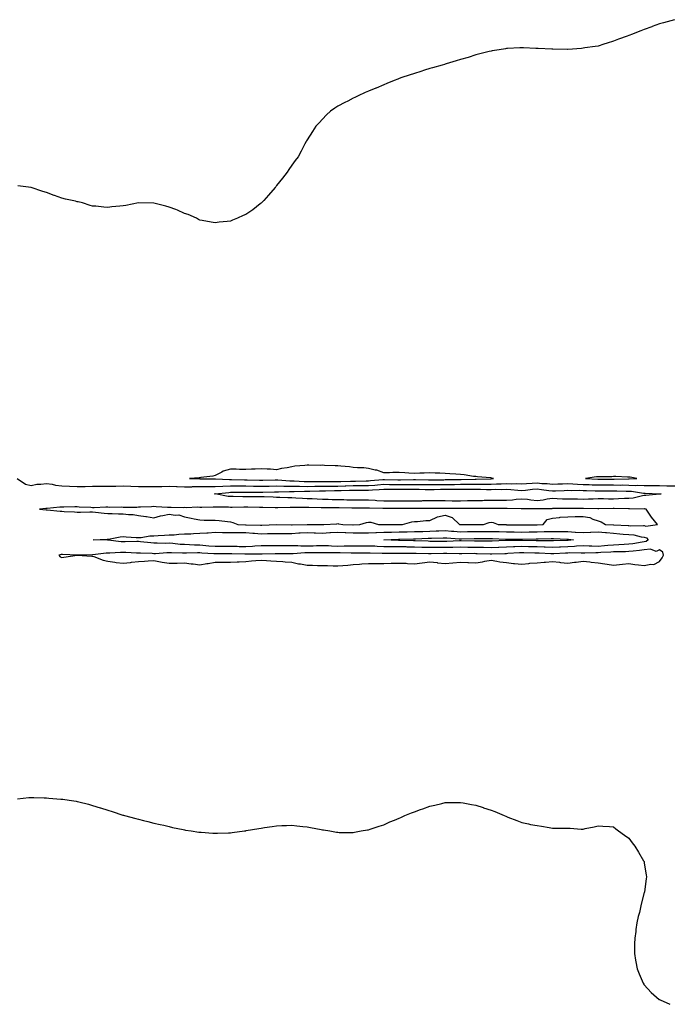
# Model space of a CAD drawing. Units: inches. Extents: x 894563 to 897203, y 7374458 to 7377098.
# Drawn here: x 896440 to 896864, y 7375129 to 7375772 of the extents above; entities that cross this region are included whole.
import ezdxf

# ---------------------------------------------------------------- set-up
doc = ezdxf.new("R2010")
doc.units = ezdxf.units.IN
doc.header["$MEASUREMENT"] = 0
doc.layers.add('Contour_89457374', color=7, linetype='Continuous', true_color=0x585c16)

msp = doc.modelspace()

# ---------------------------------------------------------------- linework, layer by layer
at = {"layer": 'Contour_89457374'}
for points in [[(896867.66, 7375771.54, 3432), (896860.5, 7375769.47, 3432), (896858.05, 7375768.77, 3432), (896853.16, 7375767.03, 3432), (896853, 7375766.97, 3432), (896848.05, 7375765.09, 3432), (896845.71, 7375764.26, 3432), (896839.75, 7375761.92, 3432), (896838.54, 7375761.43, 3432), (896838.05, 7375761.2, 3432), (896836.92, 7375760.79, 3432), (896831.18, 7375758.79, 3432), (896828.05, 7375757.55, 3432), (896823.76, 7375756.21, 3432), (896821.64, 7375755.51, 3432), (896818.05, 7375754.29, 3432), (896815.99, 7375753.98, 3432), (896809.2, 7375753.07, 3432), (896808.05, 7375752.9, 3432), (896807.15, 7375752.82, 3432), (896798.14, 7375752.01, 3432), (896798.05, 7375752, 3432), (896797.97, 7375752, 3432), (896788.37, 7375752.24, 3432), (896788.05, 7375752.24, 3432), (896787.71, 7375752.26, 3432), (896778.77, 7375752.63, 3432), (896778.05, 7375752.68, 3432), (896777.23, 7375752.74, 3432), (896769.22, 7375753.09, 3432), (896768.05, 7375753.17, 3432), (896766.84, 7375753.13, 3432), (896758.82, 7375752.69, 3432), (896758.05, 7375752.67, 3432), (896757.38, 7375752.59, 3432), (896753.34, 7375751.92, 3432), (896748.83, 7375751.14, 3432), (896748.05, 7375750.98, 3432), (896746.83, 7375750.7, 3432), (896740.72, 7375749.25, 3432), (896738.05, 7375748.52, 3432), (896733.05, 7375746.92, 3432), (896728.05, 7375745.47, 3432), (896725.3, 7375744.67, 3432), (896718.83, 7375742.7, 3432), (896718.05, 7375742.47, 3432), (896717.63, 7375742.34, 3432), (896716.05, 7375741.92, 3432), (896709.81, 7375740.17, 3432), (896708.05, 7375739.65, 3432), (896704.72, 7375738.59, 3432), (896702.2, 7375737.77, 3432), (896698.05, 7375736.41, 3432), (896694.66, 7375735.31, 3432), (896689.88, 7375733.75, 3432), (896688.05, 7375733.13, 3432), (896687.16, 7375732.81, 3432), (896684.91, 7375731.92, 3432), (896680.12, 7375729.85, 3432), (896678.05, 7375728.92, 3432), (896673.14, 7375726.83, 3432), (896672.86, 7375726.73, 3432), (896668.05, 7375724.86, 3432), (896666, 7375723.97, 3432), (896661.29, 7375721.92, 3432), (896659.14, 7375720.83, 3432), (896658.05, 7375720.25, 3432), (896654.52, 7375718.39, 3432), (896652.58, 7375717.39, 3432), (896648.05, 7375715.06, 3432), (896646.15, 7375713.82, 3432), (896643.37, 7375711.92, 3432), (896640.65, 7375709.32, 3432), (896638.05, 7375706.49, 3432), (896635.86, 7375704.11, 3432), (896633.77, 7375701.92, 3432), (896631.47, 7375698.51, 3432), (896628.05, 7375693.17, 3432), (896627.58, 7375692.39, 3432), (896627.33, 7375691.92, 3432), (896626.62, 7375690.49, 3432), (896624.21, 7375685.76, 3432), (896622.16, 7375681.92, 3432), (896620.31, 7375679.67, 3432), (896618.05, 7375676.57, 3432), (896616.2, 7375673.77, 3432), (896615.06, 7375671.92, 3432), (896611.9, 7375668.07, 3432), (896608.05, 7375663.22, 3432), (896607.51, 7375662.46, 3432), (896607.18, 7375661.92, 3432), (896602.92, 7375657.05, 3432), (896599.72, 7375653.59, 3432), (896598.18, 7375651.92, 3432), (896598.12, 7375651.85, 3432), (896598.05, 7375651.79, 3432), (896597.49, 7375651.36, 3432), (896592.51, 7375647.46, 3432), (896588.05, 7375644.33, 3432), (896586.38, 7375643.59, 3432), (896582.66, 7375641.92, 3432), (896579.39, 7375640.58, 3432), (896578.05, 7375640, 3432), (896575.8, 7375639.67, 3432), (896570.71, 7375639.26, 3432), (896568.05, 7375638.87, 3432), (896565.39, 7375639.26, 3432), (896559.5, 7375640.47, 3432), (896558.05, 7375640.7, 3432), (896557.23, 7375641.1, 3432), (896555.74, 7375641.92, 3432), (896550.39, 7375644.26, 3432), (896548.05, 7375645.08, 3432), (896543.34, 7375647.21, 3432), (896542.44, 7375647.53, 3432), (896538.05, 7375649.21, 3432), (896535.89, 7375649.76, 3432), (896528.05, 7375651.83, 3432), (896527.95, 7375651.83, 3432), (896518.05, 7375651.92, 3432), (896509.72, 7375650.25, 3432), (896508.05, 7375649.94, 3432), (896505.83, 7375649.7, 3432), (896500.69, 7375649.28, 3432), (896498.05, 7375649, 3432), (896495.31, 7375649.17, 3432), (896490.24, 7375649.73, 3432), (896488.05, 7375649.85, 3432), (896486.38, 7375650.25, 3432), (896481.38, 7375651.92, 3432), (896478.65, 7375652.52, 3432), (896478.05, 7375652.71, 3432), (896476.98, 7375652.99, 3432), (896470.39, 7375654.26, 3432), (896468.05, 7375655.07, 3432), (896463.22, 7375656.75, 3432), (896462.96, 7375656.83, 3432), (896458.05, 7375658.71, 3432), (896455.55, 7375659.42, 3432), (896448.05, 7375661.92, 3432), (896439.27, 7375663.14, 3432)], [(896438.91, 7375471.92, 3431), (896444.34, 7375468.22, 3431), (896448.05, 7375467.48, 3431), (896451.7, 7375468.27, 3431), (896454.37, 7375468.23, 3431), (896458.05, 7375468.77, 3431), (896461.66, 7375468.31, 3431), (896463.76, 7375467.63, 3431), (896468.05, 7375467.28, 3431), (896473.05, 7375466.92, 3431), (896478.05, 7375466.65, 3431), (896482.97, 7375466.84, 3431), (896483.11, 7375466.86, 3431), (896488.05, 7375467.02, 3431), (896493.01, 7375466.96, 3431), (896493.09, 7375466.96, 3431), (896498.05, 7375466.9, 3431), (896502.95, 7375467.01, 3431), (896503.13, 7375467, 3431), (896508.05, 7375467.09, 3431), (896513.05, 7375466.92, 3431), (896518.05, 7375466.75, 3431), (896522.87, 7375466.74, 3431), (896523.23, 7375466.74, 3431), (896528.05, 7375466.73, 3431), (896532.94, 7375466.81, 3431), (896533.15, 7375466.82, 3431), (896538.05, 7375466.89, 3431), (896542.85, 7375466.72, 3431), (896543.27, 7375466.7, 3431), (896548.05, 7375466.52, 3431), (896552.77, 7375466.64, 3431), (896553.3, 7375466.67, 3431), (896558.05, 7375466.78, 3431), (896562.94, 7375466.81, 3431), (896563.15, 7375466.82, 3431), (896568.05, 7375466.85, 3431), (896572.98, 7375466.99, 3431), (896573.11, 7375466.98, 3431), (896578.05, 7375467.1, 3431), (896582.85, 7375467.12, 3431), (896583.24, 7375467.11, 3431), (896588.05, 7375467.13, 3431), (896592.94, 7375467.04, 3431), (896593.16, 7375467.03, 3431), (896598.05, 7375466.94, 3431), (896602.95, 7375467.02, 3431), (896603.16, 7375467.03, 3431), (896608.05, 7375467.11, 3431), (896612.93, 7375467.04, 3431), (896613.16, 7375467.03, 3431), (896618.05, 7375466.97, 3431), (896623.03, 7375466.9, 3431), (896623.06, 7375466.91, 3431), (896628.05, 7375466.85, 3431), (896633.03, 7375466.9, 3431), (896633.07, 7375466.9, 3431), (896638.05, 7375466.95, 3431), (896642.98, 7375466.99, 3431), (896643.12, 7375466.99, 3431), (896648.05, 7375467.03, 3431), (896652.81, 7375467.16, 3431), (896653.31, 7375467.18, 3431), (896658.05, 7375467.31, 3431), (896662.63, 7375467.34, 3431), (896663.5, 7375467.37, 3431), (896668.05, 7375467.4, 3431), (896672.24, 7375467.73, 3431), (896674, 7375467.88, 3431), (896678.05, 7375468.2, 3431), (896681.82, 7375468.15, 3431), (896684.22, 7375468.09, 3431), (896688.05, 7375468.05, 3431), (896691.92, 7375468.05, 3431), (896694.2, 7375468.08, 3431), (896698.05, 7375468.08, 3431), (896701.91, 7375468.06, 3431), (896704.18, 7375468.05, 3431), (896708.05, 7375468.03, 3431), (896711.92, 7375468.05, 3431), (896714.19, 7375468.06, 3431), (896718.05, 7375468.07, 3431), (896721.86, 7375468.11, 3431), (896724.27, 7375468.14, 3431), (896728.05, 7375468.18, 3431), (896731.78, 7375468.19, 3431), (896734.41, 7375468.28, 3431), (896738.05, 7375468.29, 3431), (896741.68, 7375468.29, 3431), (896744.47, 7375468.34, 3431), (896748.05, 7375468.34, 3431), (896751.55, 7375468.42, 3431), (896754.72, 7375468.59, 3431), (896758.05, 7375468.68, 3431), (896761.41, 7375468.56, 3431), (896764.82, 7375468.69, 3431), (896768.05, 7375468.57, 3431), (896771.18, 7375468.79, 3431), (896774.98, 7375468.85, 3431), (896778.05, 7375469.05, 3431), (896781.21, 7375468.75, 3431), (896784.74, 7375468.61, 3431), (896788.05, 7375468.26, 3431), (896791.57, 7375468.4, 3431), (896794.64, 7375468.51, 3431), (896798.05, 7375468.65, 3431), (896801.46, 7375468.51, 3431), (896804.37, 7375468.24, 3431), (896808.05, 7375468.11, 3431), (896812, 7375467.97, 3431), (896814.02, 7375467.89, 3431), (896818.05, 7375467.75, 3431), (896822.21, 7375467.76, 3431), (896823.89, 7375467.76, 3431), (896828.05, 7375467.78, 3431), (896832.25, 7375467.72, 3431), (896833.87, 7375467.74, 3431), (896838.05, 7375467.68, 3431), (896842.48, 7375467.49, 3431), (896843.68, 7375467.55, 3431), (896848.05, 7375467.32, 3431), (896852.66, 7375467.31, 3431), (896853.47, 7375467.34, 3431), (896858.05, 7375467.33, 3431), (896862.73, 7375467.24, 3431), (896863.37, 7375467.24, 3431), (896868.05, 7375467.16, 3431)], [(896439.02, 7375262.89, 3430), (896446.34, 7375263.63, 3430), (896448.05, 7375263.7, 3430), (896449.76, 7375263.63, 3430), (896456.43, 7375263.54, 3430), (896458.05, 7375263.45, 3430), (896459.45, 7375263.32, 3430), (896467.3, 7375262.67, 3430), (896468.05, 7375262.6, 3430), (896468.65, 7375262.52, 3430), (896472.83, 7375261.92, 3430), (896477.41, 7375261.28, 3430), (896478.05, 7375261.18, 3430), (896479.05, 7375260.92, 3430), (896485.45, 7375259.32, 3430), (896488.05, 7375258.54, 3430), (896492.95, 7375257.01, 3430), (896493.1, 7375256.97, 3430), (896498.05, 7375255.46, 3430), (896500.73, 7375254.6, 3430), (896507.74, 7375252.23, 3430), (896508.05, 7375252.13, 3430), (896508.22, 7375252.09, 3430), (896508.84, 7375251.92, 3430), (896516.17, 7375250.04, 3430), (896518.05, 7375249.52, 3430), (896521.23, 7375248.74, 3430), (896524.12, 7375248, 3430), (896528.05, 7375246.99, 3430), (896532.17, 7375246.04, 3430), (896534.43, 7375245.54, 3430), (896538.05, 7375244.68, 3430), (896540.26, 7375244.13, 3430), (896547.19, 7375242.78, 3430), (896548.05, 7375242.58, 3430), (896548.61, 7375242.48, 3430), (896552.45, 7375241.92, 3430), (896557.29, 7375241.16, 3430), (896558.05, 7375241.08, 3430), (896558.94, 7375241.03, 3430), (896566.54, 7375240.41, 3430), (896568.05, 7375240.34, 3430), (896569.57, 7375240.4, 3430), (896576.77, 7375240.64, 3430), (896578.05, 7375240.68, 3430), (896579.17, 7375240.8, 3430), (896587.22, 7375241.92, 3430), (896587.95, 7375242.01, 3430), (896588.05, 7375242.03, 3430), (896588.18, 7375242.06, 3430), (896596.58, 7375243.39, 3430), (896598.05, 7375243.71, 3430), (896600.22, 7375244.09, 3430), (896605.19, 7375244.78, 3430), (896608.05, 7375245.27, 3430), (896611.52, 7375245.39, 3430), (896614.58, 7375245.39, 3430), (896618.05, 7375245.53, 3430), (896621.38, 7375245.25, 3430), (896625.22, 7375244.75, 3430), (896628.05, 7375244.46, 3430), (896630.29, 7375244.16, 3430), (896637.25, 7375242.72, 3430), (896638.05, 7375242.58, 3430), (896638.66, 7375242.53, 3430), (896642.76, 7375241.92, 3430), (896647.29, 7375241.16, 3430), (896648.05, 7375240.97, 3430), (896649.03, 7375240.94, 3430), (896657.07, 7375240.94, 3430), (896658.05, 7375240.9, 3430), (896658.88, 7375241.09, 3430), (896663.34, 7375241.92, 3430), (896667.37, 7375242.6, 3430), (896668.05, 7375242.7, 3430), (896669.19, 7375243.06, 3430), (896674.95, 7375245.02, 3430), (896678.05, 7375245.96, 3430), (896682.11, 7375247.86, 3430), (896685.13, 7375249, 3430), (896688.05, 7375250.18, 3430), (896689.23, 7375250.74, 3430), (896691.8, 7375251.92, 3430), (896696.23, 7375253.74, 3430), (896698.05, 7375254.38, 3430), (896701.94, 7375255.81, 3430), (896703.56, 7375256.41, 3430), (896708.05, 7375257.95, 3430), (896711.27, 7375258.7, 3430), (896715.96, 7375259.83, 3430), (896718.05, 7375260.33, 3430), (896719.61, 7375260.37, 3430), (896726.64, 7375260.51, 3430), (896728.05, 7375260.53, 3430), (896729.77, 7375260.2, 3430), (896735.31, 7375259.18, 3430), (896738.05, 7375258.7, 3430), (896742.84, 7375257.13, 3430), (896743.16, 7375257.03, 3430), (896748.05, 7375255.47, 3430), (896750.6, 7375254.47, 3430), (896756.65, 7375251.92, 3430), (896757.63, 7375251.5, 3430), (896758.05, 7375251.32, 3430), (896759.05, 7375250.92, 3430), (896764.79, 7375248.66, 3430), (896768.05, 7375247.34, 3430), (896772.54, 7375246.41, 3430), (896773.8, 7375246.17, 3430), (896778.05, 7375245.36, 3430), (896781.01, 7375244.88, 3430), (896785.87, 7375244.1, 3430), (896788.05, 7375243.75, 3430), (896789.87, 7375243.74, 3430), (896796.33, 7375243.64, 3430), (896798.05, 7375243.63, 3430), (896799.72, 7375243.59, 3430), (896806.84, 7375243.13, 3430), (896808.05, 7375243.1, 3430), (896809.54, 7375243.41, 3430), (896815.44, 7375244.53, 3430), (896818.05, 7375245.13, 3430), (896821.05, 7375244.92, 3430), (896825.31, 7375244.66, 3430), (896828.05, 7375244.46, 3430), (896829.43, 7375243.3, 3430), (896831.31, 7375241.92, 3430), (896835.22, 7375239.09, 3430), (896838.05, 7375237.2, 3430), (896840.2, 7375234.07, 3430), (896841.95, 7375231.92, 3430), (896844.16, 7375228.03, 3430), (896847.6, 7375222.37, 3430), (896847.87, 7375221.92, 3430), (896847.9, 7375221.77, 3430), (896848.05, 7375220.92, 3430), (896849.26, 7375213.12, 3430), (896849.49, 7375211.92, 3430), (896849.3, 7375210.67, 3430), (896848.17, 7375202.04, 3430), (896848.15, 7375201.92, 3430), (896848.13, 7375201.85, 3430), (896848.05, 7375201.59, 3430), (896845.96, 7375194.01, 3430), (896845.63, 7375191.92, 3430), (896844.81, 7375188.68, 3430), (896843.94, 7375186.03, 3430), (896843.1, 7375181.92, 3430), (896842.49, 7375177.48, 3430), (896842.43, 7375176.3, 3430), (896841.89, 7375171.92, 3430), (896841.76, 7375168.21, 3430), (896841.74, 7375165.61, 3430), (896841.62, 7375161.92, 3430), (896842.4, 7375157.57, 3430), (896842.58, 7375156.45, 3430), (896843.39, 7375151.92, 3430), (896844.64, 7375148.51, 3430), (896847.39, 7375142.58, 3430), (896847.67, 7375141.92, 3430), (896847.81, 7375141.68, 3430), (896848.05, 7375141.36, 3430), (896852.48, 7375136.35, 3430), (896857.76, 7375131.92, 3430), (896857.93, 7375131.8, 3430), (896858.05, 7375131.74, 3430), (896858.36, 7375131.61, 3430), (896864.81, 7375128.68, 3430)]]:
    msp.add_polyline3d(points, dxfattribs=at)
for points in [[(896748.05, 7375471.83, 3432), (896748.14, 7375471.83, 3432), (896749.73, 7375471.92, 3432), (896748.41, 7375472.28, 3432), (896748.05, 7375472.33, 3432), (896747.61, 7375472.36, 3432), (896739.24, 7375473.11, 3432), (896738.05, 7375473.2, 3432), (896736.6, 7375473.36, 3432), (896730.46, 7375474.33, 3432), (896728.05, 7375474.58, 3432), (896725.17, 7375474.8, 3432), (896721.14, 7375475.01, 3432), (896718.05, 7375475.26, 3432), (896714.53, 7375475.44, 3432), (896711.6, 7375475.47, 3432), (896708.05, 7375475.66, 3432), (896704.45, 7375475.52, 3432), (896701.59, 7375475.46, 3432), (896698.05, 7375475.32, 3432), (896694.47, 7375475.5, 3432), (896691.8, 7375475.67, 3432), (896688.05, 7375475.85, 3432), (896684.02, 7375475.95, 3432), (896681.77, 7375475.64, 3432), (896678.05, 7375475.77, 3432), (896673.48, 7375477.35, 3432), (896672.51, 7375477.46, 3432), (896668.05, 7375478.55, 3432), (896664.97, 7375478.84, 3432), (896660.97, 7375479, 3432), (896658.05, 7375479.25, 3432), (896655.64, 7375479.51, 3432), (896649.98, 7375479.99, 3432), (896648.05, 7375480.19, 3432), (896646.35, 7375480.22, 3432), (896639.42, 7375480.55, 3432), (896638.05, 7375480.58, 3432), (896636.69, 7375480.55, 3432), (896629.19, 7375480.78, 3432), (896628.05, 7375480.76, 3432), (896626.63, 7375480.5, 3432), (896620, 7375479.97, 3432), (896618.05, 7375479.51, 3432), (896615.04, 7375478.91, 3432), (896611.37, 7375478.6, 3432), (896608.05, 7375477.71, 3432), (896604.12, 7375477.99, 3432), (896601.9, 7375478.07, 3432), (896598.05, 7375478.33, 3432), (896594.2, 7375478.07, 3432), (896591.79, 7375478.18, 3432), (896588.05, 7375477.85, 3432), (896584, 7375477.87, 3432), (896581.81, 7375478.16, 3432), (896578.05, 7375478.18, 3432), (896573.21, 7375476.76, 3432), (896572.32, 7375476.19, 3432), (896568.05, 7375474.04, 3432), (896566.48, 7375473.49, 3432), (896558.75, 7375472.62, 3432), (896558.05, 7375472.45, 3432), (896557.5, 7375472.47, 3432), (896551.18, 7375471.92, 3432), (896557.99, 7375471.86, 3432), (896558.11, 7375471.86, 3432), (896567.89, 7375471.76, 3432), (896568.05, 7375471.77, 3432), (896568.2, 7375471.77, 3432), (896577.38, 7375471.25, 3432), (896578.05, 7375471.26, 3432), (896578.71, 7375471.26, 3432), (896587.27, 7375471.14, 3432), (896588.05, 7375471.14, 3432), (896588.84, 7375471.13, 3432), (896597.01, 7375470.88, 3432), (896598.05, 7375470.86, 3432), (896599.09, 7375470.88, 3432), (896607.14, 7375471.01, 3432), (896608.05, 7375471.03, 3432), (896608.95, 7375471.02, 3432), (896616.66, 7375470.53, 3432), (896618.05, 7375470.51, 3432), (896619.48, 7375470.49, 3432), (896626.18, 7375470.05, 3432), (896628.05, 7375470.03, 3432), (896629.92, 7375470.04, 3432), (896636.09, 7375469.96, 3432), (896638.05, 7375469.98, 3432), (896639.98, 7375469.99, 3432), (896646.11, 7375469.98, 3432), (896648.05, 7375469.99, 3432), (896649.92, 7375470.05, 3432), (896656.36, 7375470.23, 3432), (896658.05, 7375470.28, 3432), (896659.68, 7375470.29, 3432), (896666.64, 7375470.51, 3432), (896668.05, 7375470.52, 3432), (896669.35, 7375470.62, 3432), (896677.42, 7375471.3, 3432), (896678.05, 7375471.34, 3432), (896678.63, 7375471.34, 3432), (896687.25, 7375471.12, 3432), (896688.05, 7375471.11, 3432), (896688.86, 7375471.11, 3432), (896697.36, 7375471.23, 3432), (896698.05, 7375471.23, 3432), (896698.75, 7375471.22, 3432), (896707.32, 7375471.19, 3432), (896708.05, 7375471.19, 3432), (896708.78, 7375471.19, 3432), (896717.34, 7375471.21, 3432), (896718.05, 7375471.22, 3432), (896718.75, 7375471.22, 3432), (896727.45, 7375471.32, 3432), (896728.05, 7375471.33, 3432), (896728.64, 7375471.33, 3432), (896737.77, 7375471.64, 3432), (896738.33, 7375471.64, 3432), (896747.96, 7375471.83, 3432)], [(896838.05, 7375471.7, 3432), (896838.28, 7375471.69, 3432), (896843.23, 7375471.92, 3432), (896838.88, 7375472.75, 3432), (896838.05, 7375472.85, 3432), (896837.08, 7375472.89, 3432), (896829.37, 7375473.24, 3432), (896828.05, 7375473.29, 3432), (896826.85, 7375473.12, 3432), (896819.29, 7375473.16, 3432), (896818.05, 7375473.02, 3432), (896816.96, 7375473.01, 3432), (896809.75, 7375471.92, 3432), (896817.72, 7375471.59, 3432), (896818.05, 7375471.58, 3432), (896818.39, 7375471.58, 3432), (896827.73, 7375471.6, 3432), (896828.05, 7375471.6, 3432), (896828.37, 7375471.6, 3432), (896837.83, 7375471.7, 3432)], [(896858.05, 7375461.85, 3430), (896857.98, 7375461.85, 3430), (896849.07, 7375460.9, 3430), (896848.05, 7375460.91, 3430), (896846.89, 7375460.76, 3430), (896840.74, 7375459.23, 3430), (896838.05, 7375458.95, 3430), (896835.02, 7375458.89, 3430), (896831.31, 7375458.66, 3430), (896828.05, 7375458.59, 3430), (896824.72, 7375458.59, 3430), (896821.35, 7375458.62, 3430), (896818.05, 7375458.62, 3430), (896814.68, 7375458.55, 3430), (896811.57, 7375458.41, 3430), (896808.05, 7375458.33, 3430), (896804.51, 7375458.38, 3430), (896801.53, 7375458.44, 3430), (896798.05, 7375458.49, 3430), (896794.71, 7375458.58, 3430), (896791.16, 7375458.81, 3430), (896788.05, 7375458.9, 3430), (896784.58, 7375458.44, 3430), (896782.08, 7375457.89, 3430), (896778.05, 7375457.47, 3430), (896773.93, 7375457.8, 3430), (896771.81, 7375458.16, 3430), (896768.05, 7375458.52, 3430), (896764.37, 7375458.24, 3430), (896762.1, 7375457.87, 3430), (896758.05, 7375457.62, 3430), (896753.73, 7375457.6, 3430), (896752.38, 7375457.59, 3430), (896748.05, 7375457.57, 3430), (896743.64, 7375457.51, 3430), (896742.5, 7375457.47, 3430), (896738.05, 7375457.41, 3430), (896733.46, 7375457.33, 3430), (896732.67, 7375457.29, 3430), (896728.05, 7375457.22, 3430), (896723.38, 7375457.25, 3430), (896722.71, 7375457.26, 3430), (896718.05, 7375457.29, 3430), (896713.43, 7375457.3, 3430), (896712.66, 7375457.31, 3430), (896708.05, 7375457.32, 3430), (896703.42, 7375457.29, 3430), (896702.69, 7375457.28, 3430), (896698.05, 7375457.25, 3430), (896693.35, 7375457.22, 3430), (896692.76, 7375457.21, 3430), (896688.05, 7375457.18, 3430), (896683.31, 7375457.18, 3430), (896682.79, 7375457.18, 3430), (896678.05, 7375457.18, 3430), (896673.59, 7375457.46, 3430), (896672.36, 7375457.61, 3430), (896668.05, 7375457.92, 3430), (896664, 7375457.87, 3430), (896662.16, 7375457.81, 3430), (896658.05, 7375457.77, 3430), (896654, 7375457.87, 3430), (896652, 7375457.97, 3430), (896648.05, 7375458.07, 3430), (896644.27, 7375458.14, 3430), (896641.74, 7375458.23, 3430), (896638.05, 7375458.3, 3430), (896634.57, 7375458.44, 3430), (896631.33, 7375458.64, 3430), (896628.05, 7375458.78, 3430), (896625.01, 7375458.88, 3430), (896620.77, 7375459.2, 3430), (896618.05, 7375459.29, 3430), (896615.45, 7375459.32, 3430), (896610.32, 7375459.66, 3430), (896608.05, 7375459.68, 3430), (896605.87, 7375459.74, 3430), (896600.05, 7375459.92, 3430), (896598.05, 7375459.98, 3430), (896596.11, 7375459.98, 3430), (896590.05, 7375459.92, 3430), (896588.05, 7375459.92, 3430), (896586.07, 7375459.94, 3430), (896579.82, 7375460.15, 3430), (896578.05, 7375460.17, 3430), (896576.44, 7375460.31, 3430), (896568.07, 7375461.9, 3430), (896568.03, 7375461.9, 3430), (896567.61, 7375461.92, 3430), (896568.06, 7375461.93, 3430), (896577.05, 7375462.92, 3430), (896578.05, 7375462.95, 3430), (896579.08, 7375462.95, 3430), (896586.86, 7375463.11, 3430), (896588.05, 7375463.11, 3430), (896589.22, 7375463.09, 3430), (896596.93, 7375463.04, 3430), (896598.05, 7375463.02, 3430), (896599.17, 7375463.04, 3430), (896606.8, 7375463.17, 3430), (896608.05, 7375463.19, 3430), (896609.3, 7375463.17, 3430), (896616.53, 7375463.44, 3430), (896618.05, 7375463.42, 3430), (896619.53, 7375463.4, 3430), (896626.28, 7375463.69, 3430), (896628.05, 7375463.67, 3430), (896629.82, 7375463.69, 3430), (896636.07, 7375463.9, 3430), (896638.05, 7375463.92, 3430), (896640.07, 7375463.94, 3430), (896645.92, 7375464.05, 3430), (896648.05, 7375464.07, 3430), (896650.26, 7375464.13, 3430), (896655.69, 7375464.28, 3430), (896658.05, 7375464.34, 3430), (896660.49, 7375464.36, 3430), (896665.7, 7375464.27, 3430), (896668.05, 7375464.28, 3430), (896670.61, 7375464.48, 3430), (896675.15, 7375464.82, 3430), (896678.05, 7375465.05, 3430), (896681.14, 7375465.01, 3430), (896684.95, 7375465.02, 3430), (896688.05, 7375464.98, 3430), (896691.11, 7375464.98, 3430), (896695.04, 7375464.93, 3430), (896698.05, 7375464.93, 3430), (896701.04, 7375464.91, 3430), (896705.08, 7375464.89, 3430), (896708.05, 7375464.88, 3430), (896711.02, 7375464.89, 3430), (896715.05, 7375464.92, 3430), (896718.05, 7375464.93, 3430), (896721.09, 7375464.96, 3430), (896724.97, 7375465, 3430), (896728.05, 7375465.03, 3430), (896731.17, 7375465.04, 3430), (896735.04, 7375464.93, 3430), (896738.05, 7375464.94, 3430), (896741.06, 7375464.93, 3430), (896745.12, 7375464.85, 3430), (896748.05, 7375464.85, 3430), (896751.05, 7375464.92, 3430), (896755.08, 7375464.89, 3430), (896758.05, 7375464.96, 3430), (896760.99, 7375464.86, 3430), (896765.63, 7375464.35, 3430), (896768.05, 7375464.25, 3430), (896770.56, 7375464.43, 3430), (896775, 7375464.97, 3430), (896778.05, 7375465.17, 3430), (896781.02, 7375464.89, 3430), (896785.82, 7375464.15, 3430), (896788.05, 7375463.91, 3430), (896790.13, 7375464, 3430), (896795.72, 7375464.25, 3430), (896798.05, 7375464.34, 3430), (896800.37, 7375464.24, 3430), (896805.65, 7375464.31, 3430), (896808.05, 7375464.23, 3430), (896810.28, 7375464.15, 3430), (896815.99, 7375463.98, 3430), (896818.05, 7375463.91, 3430), (896820.05, 7375463.92, 3430), (896826.02, 7375463.95, 3430), (896828.05, 7375463.95, 3430), (896830.06, 7375463.93, 3430), (896836.28, 7375463.7, 3430), (896838.05, 7375463.67, 3430), (896839.73, 7375463.6, 3430), (896847.47, 7375462.5, 3430), (896848.05, 7375462.47, 3430), (896848.6, 7375462.47, 3430), (896858.01, 7375461.96, 3430), (896858.08, 7375461.95, 3430), (896859.01, 7375461.92, 3430), (896858.12, 7375461.85, 3430)], [(896848.05, 7375441.2, 3431), (896849.09, 7375440.88, 3431), (896856.61, 7375441.92, 3431), (896852.76, 7375446.63, 3431), (896851.84, 7375448.13, 3431), (896849.36, 7375451.92, 3431), (896848.21, 7375452.08, 3431), (896848.05, 7375452.08, 3431), (896847.91, 7375452.06, 3431), (896838.32, 7375452.19, 3431), (896838.05, 7375452.16, 3431), (896837.81, 7375452.16, 3431), (896828.48, 7375452.35, 3431), (896828.05, 7375452.34, 3431), (896827.63, 7375452.34, 3431), (896818.4, 7375452.27, 3431), (896818.05, 7375452.27, 3431), (896817.71, 7375452.26, 3431), (896808.43, 7375452.3, 3431), (896808.05, 7375452.29, 3431), (896807.67, 7375452.3, 3431), (896798.5, 7375452.37, 3431), (896798.05, 7375452.38, 3431), (896797.58, 7375452.39, 3431), (896788.42, 7375452.29, 3431), (896788.05, 7375452.3, 3431), (896787.72, 7375452.25, 3431), (896778.3, 7375452.17, 3431), (896778.05, 7375452.15, 3431), (896777.8, 7375452.17, 3431), (896768.31, 7375452.18, 3431), (896768.05, 7375452.21, 3431), (896767.78, 7375452.19, 3431), (896758.53, 7375452.4, 3431), (896758.05, 7375452.37, 3431), (896757.6, 7375452.37, 3431), (896748.5, 7375452.37, 3431), (896748.05, 7375452.37, 3431), (896747.61, 7375452.37, 3431), (896738.54, 7375452.41, 3431), (896738.05, 7375452.4, 3431), (896737.58, 7375452.39, 3431), (896728.59, 7375452.46, 3431), (896728.05, 7375452.45, 3431), (896727.52, 7375452.45, 3431), (896718.58, 7375452.45, 3431), (896718.05, 7375452.46, 3431), (896717.51, 7375452.46, 3431), (896708.55, 7375452.42, 3431), (896708.05, 7375452.42, 3431), (896707.55, 7375452.42, 3431), (896698.49, 7375452.36, 3431), (896698.05, 7375452.36, 3431), (896697.62, 7375452.36, 3431), (896688.57, 7375452.44, 3431), (896688.05, 7375452.43, 3431), (896687.54, 7375452.43, 3431), (896678.54, 7375452.41, 3431), (896678.05, 7375452.41, 3431), (896677.53, 7375452.44, 3431), (896668.72, 7375452.59, 3431), (896668.05, 7375452.63, 3431), (896667.34, 7375452.63, 3431), (896658.82, 7375452.69, 3431), (896658.05, 7375452.68, 3431), (896657.27, 7375452.7, 3431), (896648.88, 7375452.75, 3431), (896648.05, 7375452.78, 3431), (896647.18, 7375452.79, 3431), (896638.95, 7375452.82, 3431), (896638.05, 7375452.83, 3431), (896637.1, 7375452.87, 3431), (896629.16, 7375453.03, 3431), (896628.05, 7375453.08, 3431), (896626.85, 7375453.12, 3431), (896619.19, 7375453.06, 3431), (896618.05, 7375453.1, 3431), (896616.86, 7375453.11, 3431), (896608.89, 7375452.76, 3431), (896608.05, 7375452.77, 3431), (896607.17, 7375452.8, 3431), (896599.15, 7375453.02, 3431), (896598.05, 7375453.05, 3431), (896596.92, 7375453.05, 3431), (896589.29, 7375453.16, 3431), (896588.05, 7375453.16, 3431), (896586.8, 7375453.18, 3431), (896579.22, 7375453.09, 3431), (896578.05, 7375453.1, 3431), (896576.76, 7375453.21, 3431), (896569.33, 7375453.2, 3431), (896568.05, 7375453.34, 3431), (896566.63, 7375453.34, 3431), (896559.27, 7375453.14, 3431), (896558.05, 7375453.15, 3431), (896556.77, 7375453.2, 3431), (896549.06, 7375452.93, 3431), (896548.05, 7375452.97, 3431), (896547.05, 7375452.92, 3431), (896539.21, 7375453.08, 3431), (896538.05, 7375453.02, 3431), (896536.87, 7375453.1, 3431), (896529.63, 7375453.5, 3431), (896528.05, 7375453.61, 3431), (896526.39, 7375453.58, 3431), (896519.32, 7375453.19, 3431), (896518.05, 7375453.17, 3431), (896516.84, 7375453.13, 3431), (896509.25, 7375453.12, 3431), (896508.05, 7375453.09, 3431), (896506.77, 7375453.2, 3431), (896499.17, 7375453.04, 3431), (896498.05, 7375453.16, 3431), (896496.79, 7375453.18, 3431), (896488.97, 7375452.84, 3431), (896488.05, 7375452.86, 3431), (896486.98, 7375452.99, 3431), (896479.33, 7375453.2, 3431), (896478.05, 7375453.4, 3431), (896476.5, 7375453.47, 3431), (896469.34, 7375453.21, 3431), (896468.05, 7375453.28, 3431), (896466.64, 7375453.33, 3431), (896458.46, 7375452.34, 3431), (896458.05, 7375452.35, 3431), (896457.53, 7375452.44, 3431), (896453.38, 7375451.92, 3431), (896457.72, 7375451.59, 3431), (896458.05, 7375451.6, 3431), (896458.39, 7375451.58, 3431), (896466.85, 7375450.72, 3431), (896468.05, 7375450.66, 3431), (896469.51, 7375450.46, 3431), (896476.31, 7375450.18, 3431), (896478.05, 7375449.89, 3431), (896480.08, 7375449.89, 3431), (896486.29, 7375450.16, 3431), (896488.05, 7375450.17, 3431), (896490.05, 7375449.92, 3431), (896495.56, 7375449.43, 3431), (896498.05, 7375449.11, 3431), (896500.87, 7375449.1, 3431), (896505.01, 7375448.88, 3431), (896508.05, 7375448.87, 3431), (896511.53, 7375448.44, 3431), (896514.56, 7375448.43, 3431), (896518.05, 7375447.86, 3431), (896522.85, 7375447.12, 3431), (896523.19, 7375447.06, 3431), (896528.05, 7375446.36, 3431), (896532.45, 7375447.52, 3431), (896533.9, 7375447.77, 3431), (896538.05, 7375448.71, 3431), (896541.95, 7375448.02, 3431), (896544.31, 7375448.18, 3431), (896548.05, 7375446.95, 3431), (896552.26, 7375446.13, 3431), (896554.26, 7375445.71, 3431), (896558.05, 7375444.96, 3431), (896560.9, 7375444.77, 3431), (896565.11, 7375444.86, 3431), (896568.05, 7375444.69, 3431), (896570.65, 7375444.52, 3431), (896576.17, 7375443.8, 3431), (896578.05, 7375443.66, 3431), (896579.47, 7375443.34, 3431), (896582.79, 7375441.92, 3431), (896587.85, 7375441.72, 3431), (896588.05, 7375441.72, 3431), (896588.26, 7375441.71, 3431), (896597.7, 7375441.57, 3431), (896598.05, 7375441.54, 3431), (896598.42, 7375441.55, 3431), (896608.01, 7375441.88, 3431), (896608.09, 7375441.88, 3431), (896617.75, 7375441.62, 3431), (896618.05, 7375441.62, 3431), (896618.33, 7375441.64, 3431), (896627.99, 7375441.86, 3431), (896628.05, 7375441.87, 3431), (896628.11, 7375441.87, 3431), (896638.05, 7375441.92, 3431), (896638.96, 7375441.92, 3431), (896647.51, 7375442.46, 3431), (896648.05, 7375442.49, 3431), (896648.59, 7375442.46, 3431), (896651.25, 7375441.92, 3431), (896657.94, 7375441.82, 3431), (896658.05, 7375441.81, 3431), (896658.16, 7375441.81, 3431), (896662.43, 7375441.92, 3431), (896666.67, 7375443.3, 3431), (896668.05, 7375443.57, 3431), (896669.66, 7375443.53, 3431), (896674.7, 7375441.92, 3431), (896677.98, 7375441.85, 3431), (896678.12, 7375441.86, 3431), (896688.02, 7375441.89, 3431), (896688.05, 7375441.89, 3431), (896688.08, 7375441.89, 3431), (896690.25, 7375441.92, 3431), (896696.39, 7375443.58, 3431), (896698.05, 7375443.92, 3431), (896700.07, 7375443.94, 3431), (896705.45, 7375444.52, 3431), (896708.05, 7375444.53, 3431), (896713.04, 7375446.93, 3431), (896713.06, 7375446.93, 3431), (896718.05, 7375448.07, 3431), (896722.69, 7375446.56, 3431), (896727.51, 7375441.92, 3431), (896728.05, 7375441.87, 3431), (896728.1, 7375441.87, 3431), (896737.97, 7375441.85, 3431), (896738.05, 7375441.85, 3431), (896738.12, 7375441.85, 3431), (896743.13, 7375441.92, 3431), (896746.77, 7375443.2, 3431), (896748.05, 7375443.46, 3431), (896749.38, 7375443.25, 3431), (896752.76, 7375441.92, 3431), (896757.97, 7375441.84, 3431), (896758.14, 7375441.83, 3431), (896767.8, 7375441.66, 3431), (896768.05, 7375441.66, 3431), (896768.3, 7375441.67, 3431), (896777.92, 7375441.79, 3431), (896778.05, 7375441.79, 3431), (896778.18, 7375441.79, 3431), (896782.1, 7375441.92, 3431), (896784.74, 7375445.23, 3431), (896788.05, 7375446.16, 3431), (896792.7, 7375446.57, 3431), (896793.25, 7375446.72, 3431), (896798.05, 7375446.99, 3431), (896802.91, 7375447.06, 3431), (896803.22, 7375447.09, 3431), (896808.05, 7375447.17, 3431), (896812.55, 7375446.42, 3431), (896814.54, 7375445.43, 3431), (896818.05, 7375444.38, 3431), (896819.87, 7375443.74, 3431), (896822.67, 7375441.92, 3431), (896827.94, 7375441.81, 3431), (896828.05, 7375441.8, 3431), (896828.17, 7375441.8, 3431), (896837.42, 7375441.29, 3431), (896838.05, 7375441.24, 3431), (896838.81, 7375441.16, 3431), (896847.42, 7375441.29, 3431)], [(896848.05, 7375430.66, 3430), (896846.58, 7375430.45, 3430), (896840.63, 7375429.34, 3430), (896838.05, 7375429, 3430), (896835, 7375428.87, 3430), (896831.38, 7375428.59, 3430), (896828.05, 7375428.46, 3430), (896824.29, 7375428.16, 3430), (896822.06, 7375427.91, 3430), (896818.05, 7375427.62, 3430), (896813.83, 7375427.7, 3430), (896812.11, 7375427.86, 3430), (896808.05, 7375427.95, 3430), (896803.88, 7375427.75, 3430), (896802.4, 7375427.57, 3430), (896798.05, 7375427.39, 3430), (896793.35, 7375427.22, 3430), (896792.76, 7375427.21, 3430), (896788.05, 7375427.03, 3430), (896783.3, 7375427.17, 3430), (896782.79, 7375427.18, 3430), (896778.05, 7375427.31, 3430), (896773.52, 7375427.39, 3430), (896772.56, 7375427.41, 3430), (896768.05, 7375427.49, 3430), (896763.46, 7375427.34, 3430), (896762.64, 7375427.33, 3430), (896758.05, 7375427.17, 3430), (896753.1, 7375426.97, 3430), (896753, 7375426.97, 3430), (896748.05, 7375426.77, 3430), (896743.09, 7375426.88, 3430), (896743.02, 7375426.89, 3430), (896738.05, 7375426.99, 3430), (896733.15, 7375427.02, 3430), (896732.94, 7375427.03, 3430), (896728.05, 7375427.06, 3430), (896723.13, 7375427, 3430), (896722.98, 7375426.99, 3430), (896718.05, 7375426.94, 3430), (896713.08, 7375426.89, 3430), (896713.02, 7375426.89, 3430), (896708.05, 7375426.84, 3430), (896703.15, 7375427.02, 3430), (896702.94, 7375427.03, 3430), (896698.05, 7375427.2, 3430), (896693.38, 7375427.25, 3430), (896692.71, 7375427.27, 3430), (896688.05, 7375427.32, 3430), (896683.5, 7375427.37, 3430), (896682.56, 7375427.41, 3430), (896678.05, 7375427.47, 3430), (896673.75, 7375427.62, 3430), (896672.25, 7375427.72, 3430), (896668.05, 7375427.88, 3430), (896664, 7375427.87, 3430), (896662.13, 7375427.84, 3430), (896658.05, 7375427.83, 3430), (896653.92, 7375427.79, 3430), (896652.25, 7375427.72, 3430), (896648.05, 7375427.67, 3430), (896643.95, 7375427.82, 3430), (896641.99, 7375427.98, 3430), (896638.05, 7375428.12, 3430), (896634.16, 7375428.03, 3430), (896632.07, 7375427.9, 3430), (896628.05, 7375427.81, 3430), (896623.95, 7375427.81, 3430), (896622, 7375427.97, 3430), (896618.05, 7375427.98, 3430), (896614.12, 7375427.99, 3430), (896611.91, 7375428.06, 3430), (896608.05, 7375428.07, 3430), (896604.18, 7375428.05, 3430), (896601.9, 7375428.07, 3430), (896598.05, 7375428.04, 3430), (896593.93, 7375427.8, 3430), (896592.36, 7375427.61, 3430), (896588.05, 7375427.39, 3430), (896583.6, 7375427.47, 3430), (896582.47, 7375427.5, 3430), (896578.05, 7375427.58, 3430), (896573.69, 7375427.56, 3430), (896572.42, 7375427.55, 3430), (896568.05, 7375427.53, 3430), (896563.98, 7375427.85, 3430), (896561.93, 7375428.04, 3430), (896558.05, 7375428.35, 3430), (896554.55, 7375428.42, 3430), (896551.27, 7375428.7, 3430), (896548.05, 7375428.78, 3430), (896545.09, 7375428.96, 3430), (896540.46, 7375429.51, 3430), (896538.05, 7375429.68, 3430), (896535.76, 7375429.63, 3430), (896530.17, 7375429.8, 3430), (896528.05, 7375429.75, 3430), (896526.02, 7375429.89, 3430), (896519.24, 7375430.73, 3430), (896518.05, 7375430.82, 3430), (896516.96, 7375430.83, 3430), (896509.4, 7375430.57, 3430), (896508.05, 7375430.58, 3430), (896506.74, 7375430.61, 3430), (896498.31, 7375431.66, 3430), (896498.05, 7375431.67, 3430), (896497.79, 7375431.66, 3430), (896488.44, 7375431.92, 3430), (896497.66, 7375432.31, 3430), (896498.05, 7375432.31, 3430), (896498.49, 7375432.36, 3430), (896506.14, 7375433.83, 3430), (896508.05, 7375434.02, 3430), (896510, 7375433.86, 3430), (896516.42, 7375433.55, 3430), (896518.05, 7375433.43, 3430), (896519.67, 7375433.54, 3430), (896525.5, 7375434.47, 3430), (896528.05, 7375434.62, 3430), (896530.94, 7375434.81, 3430), (896535.01, 7375434.96, 3430), (896538.05, 7375435.18, 3430), (896541.38, 7375435.25, 3430), (896544.27, 7375435.7, 3430), (896548.05, 7375435.77, 3430), (896552.06, 7375435.93, 3430), (896553.86, 7375436.11, 3430), (896558.05, 7375436.26, 3430), (896562.65, 7375436.52, 3430), (896563.37, 7375436.6, 3430), (896568.05, 7375436.84, 3430), (896572.91, 7375436.78, 3430), (896573.19, 7375436.78, 3430), (896578.05, 7375436.72, 3430), (896582.82, 7375436.69, 3430), (896583.26, 7375436.71, 3430), (896588.05, 7375436.68, 3430), (896592.51, 7375436.38, 3430), (896593.75, 7375436.22, 3430), (896598.05, 7375435.89, 3430), (896602.11, 7375435.98, 3430), (896603.98, 7375435.99, 3430), (896608.05, 7375436.08, 3430), (896612.22, 7375436.09, 3430), (896613.82, 7375436.14, 3430), (896618.05, 7375436.16, 3430), (896622.54, 7375436.42, 3430), (896623.47, 7375436.5, 3430), (896628.05, 7375436.75, 3430), (896632.73, 7375436.6, 3430), (896633.42, 7375436.55, 3430), (896638.05, 7375436.39, 3430), (896642.77, 7375436.64, 3430), (896643.28, 7375436.69, 3430), (896648.05, 7375436.92, 3430), (896652.9, 7375436.77, 3430), (896653.21, 7375436.76, 3430), (896658.05, 7375436.61, 3430), (896662.74, 7375436.61, 3430), (896663.37, 7375436.6, 3430), (896668.05, 7375436.61, 3430), (896672.87, 7375436.74, 3430), (896673.2, 7375436.77, 3430), (896678.05, 7375436.89, 3430), (896682.97, 7375437, 3430), (896683.13, 7375437, 3430), (896688.05, 7375437.11, 3430), (896692.77, 7375437.19, 3430), (896693.33, 7375437.2, 3430), (896698.05, 7375437.29, 3430), (896702.55, 7375437.42, 3430), (896703.56, 7375437.42, 3430), (896708.05, 7375437.54, 3430), (896712.25, 7375437.72, 3430), (896713.97, 7375437.83, 3430), (896718.05, 7375438.02, 3430), (896722.29, 7375437.68, 3430), (896723.69, 7375437.56, 3430), (896728.05, 7375437.22, 3430), (896732.68, 7375437.29, 3430), (896733.41, 7375437.28, 3430), (896738.05, 7375437.34, 3430), (896742.6, 7375437.37, 3430), (896743.51, 7375437.38, 3430), (896748.05, 7375437.4, 3430), (896752.69, 7375437.28, 3430), (896753.4, 7375437.27, 3430), (896758.05, 7375437.14, 3430), (896762.9, 7375437.08, 3430), (896763.2, 7375437.07, 3430), (896768.05, 7375437, 3430), (896772.87, 7375437.1, 3430), (896773.23, 7375437.1, 3430), (896778.05, 7375437.2, 3430), (896782.68, 7375437.29, 3430), (896783.45, 7375437.32, 3430), (896788.05, 7375437.42, 3430), (896792.59, 7375437.39, 3430), (896793.53, 7375437.4, 3430), (896798.05, 7375437.36, 3430), (896802.94, 7375437.03, 3430), (896803.15, 7375437.03, 3430), (896808.05, 7375436.64, 3430), (896812.98, 7375436.85, 3430), (896813.1, 7375436.87, 3430), (896818.05, 7375437.05, 3430), (896822.83, 7375436.7, 3430), (896823.34, 7375436.63, 3430), (896828.05, 7375436.25, 3430), (896832.08, 7375435.95, 3430), (896834.23, 7375435.74, 3430), (896838.05, 7375435.45, 3430), (896841.26, 7375435.13, 3430), (896845.98, 7375433.99, 3430), (896848.05, 7375433.72, 3430), (896849.42, 7375433.29, 3430), (896850.58, 7375431.92, 3430), (896849.18, 7375430.79, 3430)], [(896798.05, 7375431.5, 3429), (896797.61, 7375431.48, 3429), (896788.74, 7375431.23, 3429), (896788.05, 7375431.21, 3429), (896787.36, 7375431.23, 3429), (896778.66, 7375431.31, 3429), (896778.05, 7375431.32, 3429), (896777.46, 7375431.33, 3429), (896768.42, 7375431.55, 3429), (896768.05, 7375431.56, 3429), (896767.67, 7375431.55, 3429), (896758.52, 7375431.45, 3429), (896758.05, 7375431.43, 3429), (896757.54, 7375431.41, 3429), (896748.86, 7375431.11, 3429), (896748.05, 7375431.08, 3429), (896747.23, 7375431.1, 3429), (896738.91, 7375431.06, 3429), (896738.05, 7375431.08, 3429), (896737.21, 7375431.09, 3429), (896728.65, 7375431.32, 3429), (896728.05, 7375431.32, 3429), (896727.44, 7375431.32, 3429), (896719.14, 7375430.83, 3429), (896718.05, 7375430.82, 3429), (896716.94, 7375430.81, 3429), (896709.02, 7375430.95, 3429), (896708.05, 7375430.94, 3429), (896707.1, 7375430.97, 3429), (896698.63, 7375431.34, 3429), (896698.05, 7375431.36, 3429), (896697.49, 7375431.36, 3429), (896688.41, 7375431.56, 3429), (896687.7, 7375431.57, 3429), (896678.05, 7375431.92, 3429), (896677.98, 7375431.92, 3429), (896678.05, 7375431.92, 3429), (896687.66, 7375432.31, 3429), (896688.05, 7375432.32, 3429), (896688.46, 7375432.33, 3429), (896697.42, 7375432.55, 3429), (896698.05, 7375432.56, 3429), (896698.71, 7375432.58, 3429), (896706.99, 7375432.98, 3429), (896708.05, 7375433.01, 3429), (896709.18, 7375433.05, 3429), (896716.76, 7375433.21, 3429), (896718.05, 7375433.27, 3429), (896719.3, 7375433.17, 3429), (896727.34, 7375432.63, 3429), (896728.05, 7375432.57, 3429), (896728.71, 7375432.58, 3429), (896737.14, 7375432.83, 3429), (896738.05, 7375432.84, 3429), (896738.98, 7375432.85, 3429), (896747.16, 7375432.81, 3429), (896748.05, 7375432.81, 3429), (896748.92, 7375432.79, 3429), (896757.5, 7375432.47, 3429), (896758.05, 7375432.45, 3429), (896758.57, 7375432.45, 3429), (896767.63, 7375432.34, 3429), (896768.05, 7375432.34, 3429), (896768.47, 7375432.34, 3429), (896777.38, 7375432.59, 3429), (896778.05, 7375432.6, 3429), (896778.75, 7375432.62, 3429), (896787.27, 7375432.7, 3429), (896788.05, 7375432.72, 3429), (896788.85, 7375432.72, 3429), (896797.54, 7375432.43, 3429), (896798.05, 7375432.43, 3429), (896798.53, 7375432.4, 3429), (896801.85, 7375431.92, 3429), (896798.46, 7375431.51, 3429)], [(896858.05, 7375417.76, 3431), (896859.77, 7375420.2, 3431), (896860.55, 7375421.92, 3431), (896860.09, 7375423.96, 3431), (896858.05, 7375425.41, 3431), (896855.71, 7375424.26, 3431), (896852, 7375425.87, 3431), (896848.05, 7375425.41, 3431), (896845, 7375424.97, 3431), (896840.69, 7375424.56, 3431), (896838.05, 7375424.21, 3431), (896835.86, 7375424.11, 3431), (896830.23, 7375424.1, 3431), (896828.05, 7375424.01, 3431), (896826.11, 7375423.86, 3431), (896819.71, 7375423.59, 3431), (896818.05, 7375423.46, 3431), (896816.48, 7375423.49, 3431), (896809.28, 7375423.15, 3431), (896808.05, 7375423.18, 3431), (896806.85, 7375423.12, 3431), (896799.47, 7375423.34, 3431), (896798.05, 7375423.28, 3431), (896796.73, 7375423.24, 3431), (896789.02, 7375422.89, 3431), (896788.05, 7375422.86, 3431), (896787.09, 7375422.88, 3431), (896779.39, 7375423.26, 3431), (896778.05, 7375423.3, 3431), (896776.65, 7375423.32, 3431), (896769.53, 7375423.4, 3431), (896768.05, 7375423.43, 3431), (896766.59, 7375423.38, 3431), (896759.06, 7375422.93, 3431), (896758.05, 7375422.9, 3431), (896757.11, 7375422.86, 3431), (896748.62, 7375422.49, 3431), (896748.05, 7375422.47, 3431), (896747.49, 7375422.48, 3431), (896739.01, 7375422.88, 3431), (896738.05, 7375422.9, 3431), (896737.06, 7375422.91, 3431), (896728.92, 7375422.79, 3431), (896728.05, 7375422.79, 3431), (896727.19, 7375422.78, 3431), (896719.2, 7375423.07, 3431), (896718.05, 7375423.06, 3431), (896716.92, 7375423.05, 3431), (896708.88, 7375422.75, 3431), (896708.05, 7375422.74, 3431), (896707.2, 7375422.77, 3431), (896699.14, 7375423.01, 3431), (896698.05, 7375423.05, 3431), (896696.91, 7375423.06, 3431), (896689.19, 7375423.06, 3431), (896688.05, 7375423.07, 3431), (896686.89, 7375423.08, 3431), (896679.13, 7375423, 3431), (896678.05, 7375423.02, 3431), (896676.91, 7375423.06, 3431), (896669.27, 7375423.14, 3431), (896668.05, 7375423.18, 3431), (896666.79, 7375423.18, 3431), (896659.42, 7375423.29, 3431), (896658.05, 7375423.28, 3431), (896656.7, 7375423.27, 3431), (896649.54, 7375423.41, 3431), (896648.05, 7375423.39, 3431), (896646.52, 7375423.45, 3431), (896639.51, 7375423.38, 3431), (896638.05, 7375423.43, 3431), (896636.57, 7375423.4, 3431), (896629.61, 7375423.48, 3431), (896628.05, 7375423.44, 3431), (896626.52, 7375423.45, 3431), (896619.02, 7375422.89, 3431), (896618.05, 7375422.89, 3431), (896617.07, 7375422.9, 3431), (896608.84, 7375422.71, 3431), (896608.05, 7375422.71, 3431), (896607.26, 7375422.71, 3431), (896598.66, 7375422.53, 3431), (896598.05, 7375422.52, 3431), (896597.48, 7375422.49, 3431), (896588.75, 7375422.62, 3431), (896588.05, 7375422.59, 3431), (896587.37, 7375422.6, 3431), (896578.83, 7375422.7, 3431), (896578.05, 7375422.71, 3431), (896577.26, 7375422.71, 3431), (896568.82, 7375422.69, 3431), (896568.05, 7375422.69, 3431), (896567.21, 7375422.76, 3431), (896559.43, 7375423.3, 3431), (896558.05, 7375423.41, 3431), (896556.53, 7375423.44, 3431), (896549.29, 7375423.15, 3431), (896548.05, 7375423.18, 3431), (896546.7, 7375423.27, 3431), (896539.51, 7375423.38, 3431), (896538.05, 7375423.48, 3431), (896536.52, 7375423.45, 3431), (896529.03, 7375422.9, 3431), (896528.05, 7375422.88, 3431), (896527.02, 7375422.95, 3431), (896519.29, 7375423.16, 3431), (896518.05, 7375423.26, 3431), (896516.7, 7375423.27, 3431), (896509.7, 7375423.57, 3431), (896508.05, 7375423.58, 3431), (896506.35, 7375423.62, 3431), (896499.3, 7375423.17, 3431), (896498.05, 7375423.21, 3431), (896496.81, 7375423.16, 3431), (896488.23, 7375422.1, 3431), (896488.05, 7375422.09, 3431), (896487.88, 7375422.09, 3431), (896478.06, 7375421.93, 3431), (896468.47, 7375422.34, 3431), (896468.05, 7375422.36, 3431), (896467.62, 7375422.35, 3431), (896466.03, 7375421.92, 3431), (896466.97, 7375420.84, 3431), (896468.05, 7375420.48, 3431), (896469.34, 7375420.62, 3431), (896478.02, 7375421.89, 3431), (896478.08, 7375421.89, 3431), (896487.47, 7375421.34, 3431), (896488.05, 7375421.34, 3431), (896488.88, 7375421.09, 3431), (896494.86, 7375418.73, 3431), (896498.05, 7375417.98, 3431), (896502.59, 7375417.38, 3431), (896503.36, 7375417.23, 3431), (896508.05, 7375416.69, 3431), (896512.79, 7375417.18, 3431), (896513.39, 7375417.26, 3431), (896518.05, 7375417.77, 3431), (896521.97, 7375418, 3431), (896524.35, 7375418.22, 3431), (896528.05, 7375418.45, 3431), (896532.31, 7375417.66, 3431), (896533.49, 7375417.36, 3431), (896538.05, 7375416.66, 3431), (896542.89, 7375416.76, 3431), (896543.21, 7375416.76, 3431), (896548.05, 7375416.86, 3431), (896552.44, 7375416.31, 3431), (896553.77, 7375416.2, 3431), (896558.05, 7375415.71, 3431), (896562.55, 7375416.42, 3431), (896563.53, 7375416.44, 3431), (896568.05, 7375417.42, 3431), (896572.63, 7375417.34, 3431), (896573.46, 7375417.33, 3431), (896578.05, 7375417.25, 3431), (896582.44, 7375417.53, 3431), (896583.75, 7375417.61, 3431), (896588.05, 7375417.88, 3431), (896591.78, 7375418.19, 3431), (896594.56, 7375418.43, 3431), (896598.05, 7375418.72, 3431), (896601.43, 7375418.54, 3431), (896604.36, 7375418.23, 3431), (896608.05, 7375418.06, 3431), (896612.17, 7375417.8, 3431), (896613.76, 7375417.63, 3431), (896618.05, 7375417.39, 3431), (896622.45, 7375416.32, 3431), (896623.79, 7375416.18, 3431), (896628.05, 7375415.36, 3431), (896631.5, 7375415.37, 3431), (896634.76, 7375415.21, 3431), (896638.05, 7375415.22, 3431), (896641.25, 7375415.12, 3431), (896644.93, 7375415.04, 3431), (896648.05, 7375414.94, 3431), (896651.35, 7375415.22, 3431), (896654.5, 7375415.47, 3431), (896658.05, 7375415.77, 3431), (896662.19, 7375416.06, 3431), (896663.79, 7375416.18, 3431), (896668.05, 7375416.47, 3431), (896672.64, 7375416.52, 3431), (896673.48, 7375416.49, 3431), (896678.05, 7375416.55, 3431), (896682.79, 7375416.66, 3431), (896683.27, 7375416.7, 3431), (896688.05, 7375416.8, 3431), (896692.73, 7375416.6, 3431), (896693.44, 7375416.53, 3431), (896698.05, 7375416.31, 3431), (896703.01, 7375416.96, 3431), (896703.1, 7375416.97, 3431), (896708.05, 7375417.64, 3431), (896712.93, 7375417.04, 3431), (896713.13, 7375417, 3431), (896718.05, 7375416.46, 3431), (896723.04, 7375416.91, 3431), (896723.06, 7375416.91, 3431), (896728.05, 7375417.44, 3431), (896732.8, 7375417.17, 3431), (896733.26, 7375417.13, 3431), (896738.05, 7375416.87, 3431), (896742.45, 7375417.52, 3431), (896744.07, 7375417.94, 3431), (896748.05, 7375418.65, 3431), (896751.92, 7375418.05, 3431), (896753.75, 7375417.62, 3431), (896758.05, 7375417.08, 3431), (896762.64, 7375416.51, 3431), (896763.43, 7375416.54, 3431), (896768.05, 7375416.12, 3431), (896772.65, 7375416.53, 3431), (896773.36, 7375416.62, 3431), (896778.05, 7375417, 3431), (896782.69, 7375417.28, 3431), (896783.58, 7375417.45, 3431), (896788.05, 7375417.8, 3431), (896792.64, 7375417.33, 3431), (896793.33, 7375417.2, 3431), (896798.05, 7375416.8, 3431), (896802.61, 7375417.36, 3431), (896803.59, 7375417.46, 3431), (896808.05, 7375417.99, 3431), (896812.49, 7375417.48, 3431), (896813.46, 7375417.33, 3431), (896818.05, 7375416.84, 3431), (896822.39, 7375416.26, 3431), (896823.92, 7375416.05, 3431), (896828.05, 7375415.49, 3431), (896831.93, 7375415.8, 3431), (896833.88, 7375416.1, 3431), (896838.05, 7375416.38, 3431), (896841.96, 7375415.83, 3431), (896844.26, 7375415.71, 3431), (896848.05, 7375415.26, 3431), (896852.21, 7375416.08, 3431), (896854.23, 7375415.74, 3431)]]:
    msp.add_polyline3d(points, close=True, dxfattribs=at)

doc.saveas('drawing.dxf')
